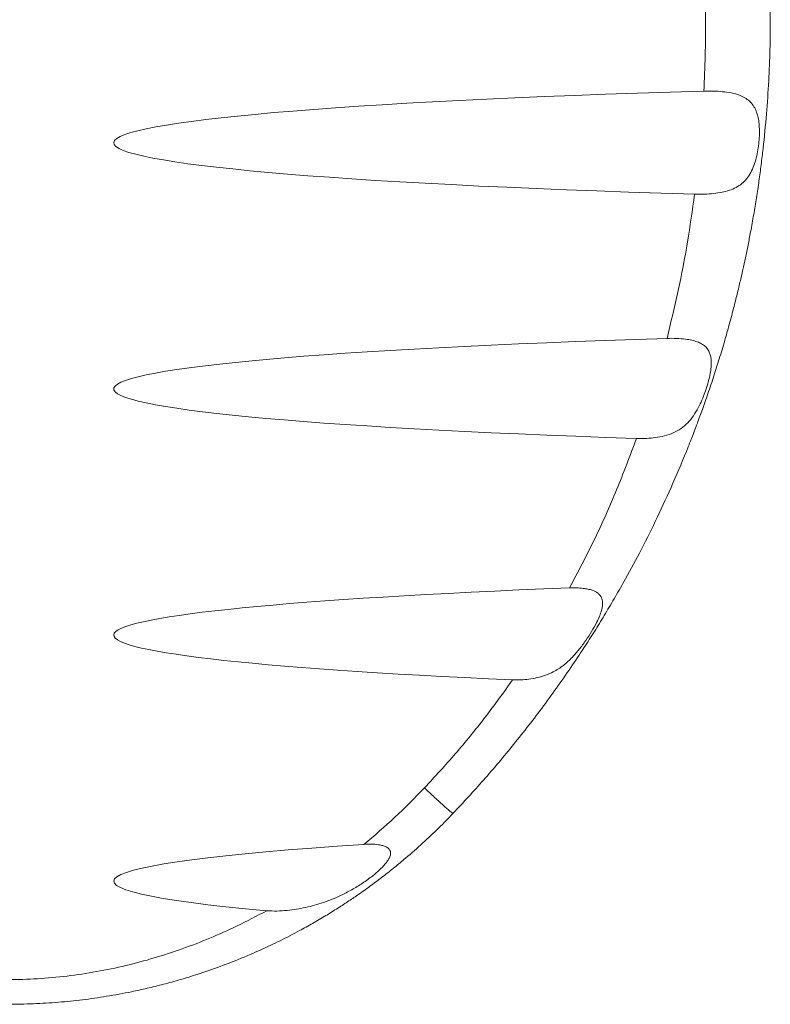
# Model space of a CAD drawing. Units: millimetres. Extents: x -1452 to 1580, y -1427 to 1456.
# Drawn here: x 105 to 166, y -1153 to -1073 of the extents above; entities that cross this region are included whole.
import ezdxf

# ---------------------------------------------------------------- set-up
doc = ezdxf.new("R2010")
doc.units = ezdxf.units.MM

msp = doc.modelspace()

# ---------------------------------------------------------------- linework, layer by layer
at = {"color": 7, "linetype": 'Continuous', "lineweight": 0}
for centre, start_param, end_param in [((204.84, -1082.531), 2.074098, 4.199806), ((204.84, -1102.531), 2.111342, 4.140246), ((204.84, -1122.531), 2.214379, 4.00477), ((204.84, -1142.531), 2.466159, 3.665675)]:
    msp.add_ellipse(centre, major_axis=(92.693, 0), ratio=0.051676, start_param=start_param, end_param=end_param, dxfattribs=at)
for points, knots in [([(139.747, -1008.048), (140.537, -1008.896), (142.147, -1010.623), (144.477, -1013.377), (146.299, -1015.696), (147.641, -1017.508), (148.527, -1018.747), (149.404, -1020.016), (150.239, -1021.269), (151.001, -1022.451), (151.93, -1023.94), (153.064, -1025.843), (154.42, -1028.276), (155.614, -1030.581), (156.648, -1032.717), (157.492, -1034.563), (158.06, -1035.88), (158.373, -1036.63), (158.472, -1036.868), (158.57, -1037.107), (158.668, -1037.348), (158.765, -1037.589), (158.921, -1037.976), (159.152, -1038.562), (159.475, -1039.401), (159.849, -1040.403), (160.268, -1041.569), (160.665, -1042.725), (161.03, -1043.837), (161.359, -1044.875), (161.678, -1045.93), (161.975, -1046.953), (162.241, -1047.907), (162.568, -1049.131), (162.936, -1050.595), (163.321, -1052.259), (163.651, -1053.81), (163.973, -1055.456), (164.373, -1057.724), (164.792, -1060.573), (165.149, -1063.794), (165.383, -1066.853), (165.513, -1069.748), (165.552, -1072.429), (165.518, -1074.997), (165.417, -1077.551), (165.235, -1080.237), (165.014, -1082.505), (164.797, -1084.32), (164.618, -1085.649), (164.417, -1087.003), (164.19, -1088.381), (163.959, -1089.669), (163.732, -1090.837), (163.522, -1091.86), (163.304, -1092.863), (163.07, -1093.89), (162.807, -1094.98), (162.514, -1096.134), (162.189, -1097.351), (161.815, -1098.674), (161.402, -1100.053), (160.946, -1101.492), (160.486, -1102.866), (160.035, -1104.147), (159.666, -1105.152), (159.377, -1105.918), (159.206, -1106.36), (159.099, -1106.634), (159.048, -1106.763), (158.999, -1106.887), (158.952, -1107.006), (158.907, -1107.12), (158.481, -1108.188), (157.658, -1110.149), (156.382, -1112.925), (155.088, -1115.519), (153.939, -1117.658), (152.956, -1119.389), (152.151, -1120.752), (151.338, -1122.078), (150.45, -1123.474), (149.063, -1125.567), (147.149, -1128.266), (144.725, -1131.385), (142.275, -1134.299), (140.579, -1136.12), (139.747, -1137.014)], [0, 0, 0, 0, 0.024436, 0.049778, 0.076027, 0.086588, 0.09729, 0.108133, 0.119116, 0.12902, 0.137756, 0.156127, 0.175698, 0.196469, 0.210836, 0.225726, 0.239262, 0.241064, 0.242874, 0.24469, 0.246514, 0.248344, 0.250181, 0.255304, 0.261623, 0.269139, 0.277851, 0.28776, 0.294896, 0.302545, 0.310707, 0.318134, 0.325002, 0.331601, 0.344837, 0.356838, 0.367605, 0.378254, 0.392204, 0.416172, 0.438936, 0.460495, 0.48085, 0.500001, 0.517004, 0.534963, 0.553877, 0.573748, 0.582981, 0.592407, 0.602025, 0.611837, 0.621841, 0.629612, 0.636931, 0.643851, 0.651254, 0.659139, 0.667506, 0.676355, 0.685686, 0.696496, 0.706707, 0.717515, 0.727056, 0.73533, 0.740097, 0.744313, 0.745326, 0.746301, 0.747238, 0.748137, 0.748999, 0.749823, 0.772376, 0.793836, 0.814203, 0.833476, 0.845031, 0.856154, 0.866845, 0.87781, 0.891019, 0.919773, 0.947519, 0.974261, 1, 1, 1, 1]), ([(160.132, -1078.335), (160.174, -1077.373), (160.258, -1075.439), (160.288, -1072.531), (160.258, -1069.623), (160.174, -1067.689), (160.132, -1066.727)], [0, 0, 0, 0, 0.248785, 0.500001, 0.75121, 1, 1, 1, 1]), ([(160.132, -1078.335), (160.387, -1078.332), (160.897, -1078.325), (161.655, -1078.372), (162.382, -1078.473), (162.996, -1078.639), (163.483, -1078.868), (163.86, -1079.142), (164.16, -1079.491), (164.382, -1079.9), (164.53, -1080.359), (164.62, -1080.86), (164.659, -1081.404), (164.653, -1082), (164.604, -1082.624), (164.507, -1083.277), (164.363, -1083.92), (164.159, -1084.538), (163.889, -1085.093), (163.547, -1085.569), (163.128, -1085.95), (162.638, -1086.242), (162.077, -1086.451), (161.447, -1086.594), (160.757, -1086.678), (160.057, -1086.715), (159.595, -1086.709), (159.381, -1086.706)], [0, 0, 0, 0, 0.045892, 0.091773, 0.138599, 0.185374, 0.220312, 0.255229, 0.290267, 0.325306, 0.358304, 0.391316, 0.426381, 0.461459, 0.50026, 0.539068, 0.580577, 0.622084, 0.664291, 0.706493, 0.747814, 0.789144, 0.830769, 0.872406, 0.916866, 0.961329, 1, 1, 1, 1]), ([(157.14, -1098.424), (157.453, -1097.134), (158.082, -1094.539), (158.825, -1090.628), (159.197, -1088.002), (159.381, -1086.706)], [0, 0, 0, 0, 0.333584, 0.670889, 1, 1, 1, 1]), ([(157.139, -1098.424), (157.395, -1098.421), (157.907, -1098.414), (158.586, -1098.47), (159.154, -1098.566), (159.587, -1098.69), (159.945, -1098.855), (160.232, -1099.056), (160.456, -1099.308), (160.612, -1099.6), (160.703, -1099.923), (160.747, -1100.305), (160.732, -1100.757), (160.651, -1101.32), (160.505, -1101.945), (160.296, -1102.618), (160.049, -1103.28), (159.751, -1103.941), (159.396, -1104.576), (158.959, -1105.167), (158.44, -1105.66), (157.831, -1106.044), (157.138, -1106.308), (156.412, -1106.468), (155.674, -1106.548), (155.091, -1106.569), (154.751, -1106.561), (154.653, -1106.558)], [0, 0, 0, 0, 0.048454, 0.096863, 0.130759, 0.16462, 0.192495, 0.220349, 0.248335, 0.276323, 0.302129, 0.32795, 0.362808, 0.397704, 0.44195, 0.486234, 0.531036, 0.575851, 0.626754, 0.67766, 0.730976, 0.784284, 0.836966, 0.889634, 0.935489, 0.981323, 1, 1, 1, 1]), ([(149.218, -1118.699), (149.901, -1117.402), (151.271, -1114.797), (153.084, -1110.742), (154.128, -1107.958), (154.653, -1106.558)], [0, 0, 0, 0, 0.330254, 0.663283, 1, 1, 1, 1]), ([(149.218, -1118.699), (149.403, -1118.696), (149.774, -1118.688), (150.274, -1118.725), (150.705, -1118.792), (151.125, -1118.903), (151.467, -1119.068), (151.698, -1119.287), (151.854, -1119.53), (151.919, -1119.838), (151.896, -1120.19), (151.813, -1120.564), (151.655, -1121.004), (151.38, -1121.588), (151.008, -1122.252), (150.532, -1122.985), (150.016, -1123.688), (149.418, -1124.382), (148.723, -1125.016), (147.988, -1125.492), (147.269, -1125.801), (146.601, -1125.999), (145.921, -1126.12), (145.244, -1126.182), (144.805, -1126.175), (144.585, -1126.171)], [0, 0, 0, 0, 0.0378024, 0.0755605, 0.1027311, 0.1298638, 0.1711457, 0.1920195, 0.2128873, 0.2490589, 0.2743135, 0.2996109, 0.3382037, 0.3768701, 0.4353933, 0.4939889, 0.554427, 0.6148832, 0.6873592, 0.7598152, 0.8100407, 0.8604549, 0.9105996, 0.9553234, 1, 1, 1, 1]), ([(137.417, -1134.945), (138.268, -1134.024), (139.974, -1132.177), (142.367, -1129.248), (143.845, -1127.199), (144.587, -1126.172)], [0, 0, 0, 0, 0.331795, 0.664849, 1, 1, 1, 1]), ([(132.499, -1139.536), (133.346, -1138.814), (135.054, -1137.357), (136.626, -1135.753), (137.417, -1134.945)], [0, 0, 0, 0, 0.496041, 1, 1, 1, 1]), ([(137.417, -1134.945), (137.553, -1135.074), (137.832, -1135.34), (138.254, -1135.734), (138.666, -1136.112), (139.038, -1136.448), (139.346, -1136.717), (139.57, -1136.902), (139.71, -1137.007), (139.735, -1137.012), (139.747, -1137.014)], [0, 0, 0, 0, 0.1161, 0.239506, 0.368313, 0.500002, 0.631691, 0.760497, 0.883901, 1, 1, 1, 1]), ([(139.747, -1137.014), (139.359, -1137.413), (138.56, -1138.236), (137.273, -1139.451), (136.221, -1140.38), (135.45, -1141.026), (135.003, -1141.392), (134.545, -1141.759), (134.076, -1142.125), (133.596, -1142.491), (133.104, -1142.856), (132.601, -1143.22), (131.993, -1143.648), (131.256, -1144.15), (130.361, -1144.733), (129.378, -1145.343), (128.337, -1145.955), (127.358, -1146.498), (126.474, -1146.964), (125.678, -1147.366), (124.876, -1147.753), (124.066, -1148.126), (122.877, -1148.649), (121.326, -1149.276), (119.43, -1149.953), (117.952, -1150.415), (116.882, -1150.72), (116.2, -1150.903), (115.531, -1151.074), (114.875, -1151.231), (114.232, -1151.376), (113.133, -1151.609), (111.593, -1151.892), (109.607, -1152.175), (107.627, -1152.376), (105.605, -1152.506), (104.235, -1152.523), (103.54, -1152.531)], [0, 0, 0, 0, 0.041271, 0.084983, 0.131136, 0.145201, 0.159478, 0.173967, 0.188668, 0.203582, 0.218707, 0.234045, 0.249594, 0.273748, 0.300116, 0.328699, 0.359497, 0.389554, 0.411561, 0.433568, 0.455575, 0.477582, 0.499589, 0.551813, 0.601503, 0.648659, 0.666492, 0.683934, 0.700985, 0.717645, 0.733914, 0.749791, 0.8009, 0.849878, 0.898412, 0.948452, 1, 1, 1, 1]), ([(132.499, -1139.536), (132.694, -1139.527), (133.086, -1139.509), (133.607, -1139.545), (134.046, -1139.631), (134.353, -1139.753), (134.562, -1139.925), (134.658, -1140.115), (134.667, -1140.356), (134.578, -1140.617), (134.418, -1140.886), (134.152, -1141.228), (133.753, -1141.637), (133.133, -1142.158), (132.386, -1142.699), (131.51, -1143.233), (130.455, -1143.777), (129.207, -1144.284), (127.754, -1144.694), (126.48, -1144.894), (125.42, -1144.971), (124.864, -1144.942), (124.587, -1144.928)], [0, 0, 0, 0, 0.0407388, 0.0813657, 0.1081838, 0.1351669, 0.1529259, 0.1708011, 0.1868565, 0.211765, 0.234149, 0.2565913, 0.3053967, 0.3543327, 0.4253137, 0.4965573, 0.5676949, 0.6732699, 0.7791607, 0.8845862, 0.9423393, 1, 1, 1, 1]), ([(103.54, -1150.53), (104.344, -1150.514), (105.953, -1150.481), (108.358, -1150.255), (110.755, -1149.9), (113.117, -1149.406), (115.442, -1148.786), (117.722, -1148.044), (119.973, -1147.173), (122.275, -1146.151), (123.79, -1145.35), (124.587, -1144.928)], [0, 0, 0, 0, 0.109659, 0.219261, 0.329173, 0.439757, 0.548154, 0.656964, 0.7665, 0.877067, 1, 1, 1, 1])]:
    msp.add_open_spline(points, degree=3, knots=knots, dxfattribs=at)

doc.saveas('drawing.dxf')
